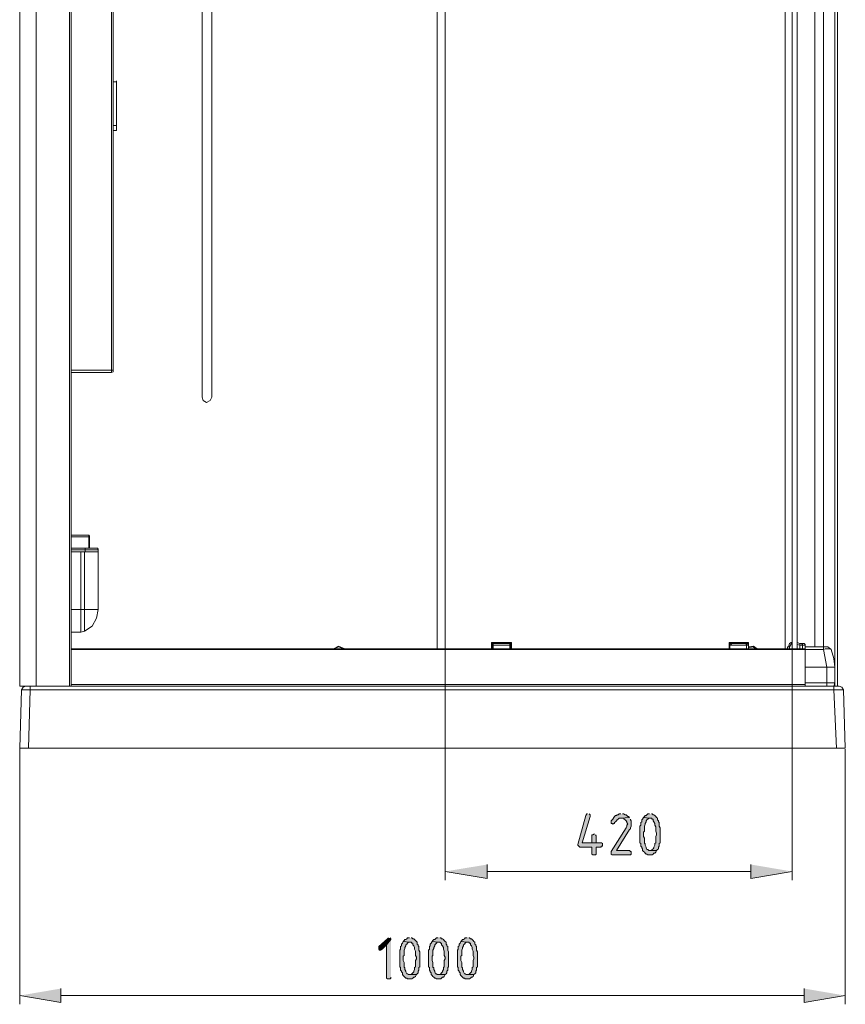
# Model space of a CAD drawing. Units: inches. Extents: x 34 to 176, y 80 to 217.
# Drawn here: x 34 to 92, y 80 to 148 of the extents above; entities that cross this region are included whole.
import ezdxf

# ---------------------------------------------------------------- set-up
doc = ezdxf.new("R2010")
doc.units = ezdxf.units.IN
doc.header["$MEASUREMENT"] = 0
doc.layers.add('Capa 1', color=7, linetype='Continuous')

msp = doc.modelspace()

# ---------------------------------------------------------------- hatches: boundary and pattern name
at = {"layer": 'Capa 1'}
for points in [[(73.894, 92.929), (73.833, 92.929), (73.772, 92.807), (73.223, 90.796), (73.223, 90.735), (73.284, 90.674), (73.345, 90.613), (74.199, 90.613), (74.199, 90.125), (74.26, 90.065), (74.443, 90.065), (74.503, 90.125), (74.503, 90.613), (74.808, 90.613), (74.869, 90.674), (74.93, 90.674), (74.93, 90.857), (74.869, 90.918), (73.528, 90.918), (74.077, 92.746), (74.077, 92.868), (74.016, 92.929)], [(76.21, 92.929), (76.088, 92.929), (76.027, 92.868), (75.966, 92.868), (75.905, 92.807), (75.845, 92.807), (75.784, 92.746), (75.723, 92.685), (75.662, 92.564), (75.601, 92.503), (75.54, 92.442), (75.54, 92.259), (75.601, 92.259), (75.662, 92.198), (75.723, 92.259), (75.784, 92.259), (75.784, 92.32), (75.845, 92.38), (75.905, 92.442), (75.966, 92.503), (76.027, 92.564), (76.088, 92.624), (76.21, 92.624), (76.82, 92.685), (76.759, 92.746), (76.698, 92.746), (76.637, 92.807), (76.576, 92.868), (76.515, 92.868), (76.393, 92.929), (76.332, 92.929)], [(78.221, 92.929), (78.1, 92.929), (78.039, 92.868), (77.978, 92.807), (77.916, 92.807), (77.856, 92.746), (77.795, 92.685), (78.221, 92.624), (78.343, 92.624), (78.404, 92.564), (78.465, 92.564), (78.465, 92.442), (78.526, 92.38), (78.587, 92.259), (78.587, 92.136), (78.648, 92.015), (78.648, 91.71), (78.709, 91.588), (78.709, 91.466), (78.648, 91.344), (78.648, 90.918), (78.587, 90.857), (78.587, 90.735), (78.526, 90.613), (78.526, 90.552), (78.465, 90.491), (78.404, 90.43), (78.343, 90.369), (78.221, 90.369), (78.709, 90.369), (78.77, 90.43), (78.831, 90.491), (78.831, 90.613), (78.892, 90.674), (78.892, 90.857), (78.953, 90.918), (78.953, 91.527), (78.953, 91.954), (78.892, 92.076), (78.892, 92.32), (78.831, 92.38), (78.831, 92.442), (78.77, 92.503), (78.77, 92.624), (78.709, 92.685), (78.648, 92.746), (78.587, 92.807), (78.526, 92.868), (78.465, 92.868), (78.404, 92.929), (78.343, 92.929)], [(76.82, 92.685), (76.21, 92.624), (76.393, 92.624), (76.454, 92.564), (76.515, 92.503), (76.576, 92.442), (76.637, 92.38), (76.637, 92.32), (76.698, 92.198), (76.637, 92.136), (76.637, 92.076), (76.576, 91.954), (75.54, 90.308), (75.54, 90.125), (75.601, 90.065), (76.881, 90.065), (76.942, 90.125), (76.942, 90.308), (76.881, 90.308), (76.82, 90.369), (75.905, 90.369), (76.82, 91.832), (76.881, 91.893), (76.881, 91.954), (76.942, 92.076), (76.942, 92.442), (76.881, 92.503), (76.881, 92.564)], [(77.795, 92.685), (77.734, 92.564), (77.673, 92.503), (77.673, 92.38), (77.612, 92.32), (77.612, 92.136), (77.551, 92.076), (77.551, 90.918), (77.612, 90.857), (77.612, 90.674), (77.673, 90.613), (77.673, 90.552), (77.734, 90.491), (77.734, 90.369), (77.795, 90.308), (77.856, 90.247), (77.916, 90.186), (77.978, 90.125), (78.039, 90.125), (78.1, 90.065), (78.404, 90.065), (78.465, 90.125), (78.526, 90.186), (78.587, 90.186), (78.648, 90.247), (78.709, 90.369), (78.16, 90.369), (78.1, 90.43), (78.039, 90.43), (77.978, 90.552), (77.978, 90.613), (77.916, 90.735), (77.916, 90.857), (77.856, 90.857), (77.856, 91.222), (77.795, 91.344), (77.795, 91.527), (77.795, 91.649), (77.856, 91.71), (77.856, 92.076), (77.916, 92.198), (77.916, 92.259), (77.978, 92.38), (77.978, 92.442), (78.039, 92.503), (78.1, 92.564), (78.16, 92.624), (78.221, 92.624)], [(74.382, 91.527), (74.26, 91.466), (74.199, 91.466), (74.199, 90.918), (73.528, 90.918), (74.503, 90.918), (74.503, 91.405), (74.443, 91.466)], [(66.884, 89.394), (66.884, 88.419), (63.958, 88.907)], [(85.293, 89.394), (85.293, 88.419), (88.157, 88.907)], [(59.996, 84.273), (59.935, 84.213), (59.326, 83.664), (59.326, 83.481), (59.387, 83.42), (59.447, 83.42), (59.569, 83.481), (59.874, 83.786), (60.179, 84.151), (60.179, 84.213), (60.118, 84.273)], [(60.179, 84.151), (59.874, 83.786), (59.874, 81.47), (59.935, 81.409), (60.118, 81.409), (60.179, 81.47), (60.179, 81.53)], [(61.032, 84.03), (60.972, 83.907), (60.911, 83.847), (60.911, 83.725), (60.85, 83.664), (60.85, 83.481), (60.789, 83.42), (60.789, 82.262), (60.85, 82.201), (60.85, 82.018), (60.911, 81.957), (60.911, 81.896), (60.972, 81.835), (60.972, 81.713), (61.032, 81.652), (61.093, 81.591), (61.154, 81.53), (61.215, 81.47), (61.276, 81.47), (61.337, 81.409), (61.642, 81.409), (61.703, 81.47), (61.764, 81.53), (61.825, 81.53), (61.886, 81.591), (61.947, 81.713), (61.398, 81.713), (61.337, 81.774), (61.276, 81.774), (61.215, 81.896), (61.215, 81.957), (61.154, 82.079), (61.154, 82.201), (61.093, 82.201), (61.093, 82.567), (61.032, 82.689), (61.032, 82.871), (61.032, 82.993), (61.093, 83.054), (61.093, 83.42), (61.154, 83.542), (61.154, 83.603), (61.215, 83.725), (61.215, 83.786), (61.276, 83.847), (61.337, 83.907), (61.398, 83.969), (61.459, 83.969)], [(61.459, 84.273), (61.337, 84.273), (61.276, 84.213), (61.215, 84.151), (61.154, 84.151), (61.093, 84.091), (61.032, 84.03), (61.459, 83.969), (61.581, 83.969), (61.642, 83.907), (61.703, 83.907), (61.703, 83.786), (61.764, 83.725), (61.825, 83.603), (61.825, 83.481), (61.886, 83.359), (61.886, 83.054), (61.947, 82.932), (61.947, 82.811), (61.886, 82.689), (61.886, 82.262), (61.825, 82.201), (61.825, 82.079), (61.764, 81.957), (61.764, 81.896), (61.703, 81.835), (61.642, 81.774), (61.581, 81.713), (61.459, 81.713), (61.947, 81.713), (62.008, 81.774), (62.069, 81.835), (62.069, 81.957), (62.13, 82.018), (62.13, 82.201), (62.191, 82.262), (62.191, 82.871), (62.191, 83.298), (62.13, 83.42), (62.13, 83.664), (62.069, 83.725), (62.069, 83.786), (62.008, 83.847), (62.008, 83.969), (61.947, 84.03), (61.886, 84.091), (61.825, 84.151), (61.764, 84.213), (61.703, 84.213), (61.642, 84.273), (61.581, 84.273)], [(63.044, 84.03), (62.983, 83.907), (62.922, 83.847), (62.922, 83.725), (62.861, 83.664), (62.861, 83.481), (62.8, 83.42), (62.8, 82.262), (62.861, 82.201), (62.861, 82.018), (62.922, 81.957), (62.922, 81.896), (62.983, 81.835), (62.983, 81.713), (63.044, 81.652), (63.105, 81.591), (63.166, 81.53), (63.227, 81.47), (63.288, 81.47), (63.349, 81.409), (63.653, 81.409), (63.714, 81.47), (63.775, 81.53), (63.836, 81.53), (63.897, 81.591), (63.958, 81.713), (63.41, 81.713), (63.349, 81.774), (63.288, 81.774), (63.227, 81.896), (63.227, 81.957), (63.166, 82.079), (63.166, 82.201), (63.105, 82.201), (63.105, 82.567), (63.044, 82.689), (63.044, 82.871), (63.044, 82.993), (63.105, 83.054), (63.105, 83.42), (63.166, 83.542), (63.166, 83.603), (63.227, 83.725), (63.227, 83.786), (63.288, 83.847), (63.349, 83.907), (63.41, 83.969), (63.471, 83.969)], [(63.471, 84.273), (63.349, 84.273), (63.288, 84.213), (63.227, 84.151), (63.166, 84.151), (63.105, 84.091), (63.044, 84.03), (63.471, 83.969), (63.593, 83.969), (63.653, 83.907), (63.714, 83.907), (63.714, 83.786), (63.775, 83.725), (63.836, 83.603), (63.836, 83.481), (63.897, 83.359), (63.897, 83.054), (63.958, 82.932), (63.958, 82.811), (63.897, 82.689), (63.897, 82.262), (63.836, 82.201), (63.836, 82.079), (63.775, 81.957), (63.775, 81.896), (63.714, 81.835), (63.653, 81.774), (63.593, 81.713), (63.471, 81.713), (63.958, 81.713), (64.019, 81.774), (64.08, 81.835), (64.08, 81.957), (64.141, 82.018), (64.141, 82.201), (64.202, 82.262), (64.202, 82.871), (64.202, 83.298), (64.141, 83.42), (64.141, 83.664), (64.08, 83.725), (64.08, 83.786), (64.019, 83.847), (64.019, 83.969), (63.958, 84.03), (63.897, 84.091), (63.836, 84.151), (63.775, 84.213), (63.714, 84.213), (63.653, 84.273), (63.593, 84.273)], [(65.055, 84.03), (64.994, 83.907), (64.933, 83.847), (64.933, 83.725), (64.872, 83.664), (64.872, 83.481), (64.811, 83.42), (64.811, 82.262), (64.872, 82.201), (64.872, 82.018), (64.933, 81.957), (64.933, 81.896), (64.994, 81.835), (64.994, 81.713), (65.055, 81.652), (65.116, 81.591), (65.177, 81.53), (65.238, 81.47), (65.299, 81.47), (65.36, 81.409), (65.665, 81.409), (65.726, 81.47), (65.787, 81.53), (65.848, 81.53), (65.909, 81.591), (65.97, 81.713), (65.421, 81.713), (65.36, 81.774), (65.299, 81.774), (65.238, 81.896), (65.238, 81.957), (65.177, 82.079), (65.177, 82.201), (65.116, 82.201), (65.116, 82.567), (65.055, 82.689), (65.055, 82.871), (65.055, 82.993), (65.116, 83.054), (65.116, 83.42), (65.177, 83.542), (65.177, 83.603), (65.238, 83.725), (65.238, 83.786), (65.299, 83.847), (65.36, 83.907), (65.421, 83.969), (65.482, 83.969)], [(65.482, 84.273), (65.36, 84.273), (65.299, 84.213), (65.238, 84.151), (65.177, 84.151), (65.116, 84.091), (65.055, 84.03), (65.482, 83.969), (65.604, 83.969), (65.665, 83.907), (65.726, 83.907), (65.726, 83.786), (65.787, 83.725), (65.848, 83.603), (65.848, 83.481), (65.909, 83.359), (65.909, 83.054), (65.97, 82.932), (65.97, 82.811), (65.909, 82.689), (65.909, 82.262), (65.848, 82.201), (65.848, 82.079), (65.787, 81.957), (65.787, 81.896), (65.726, 81.835), (65.665, 81.774), (65.604, 81.713), (65.482, 81.713), (65.97, 81.713), (66.031, 81.774), (66.092, 81.835), (66.092, 81.957), (66.153, 82.018), (66.153, 82.201), (66.214, 82.262), (66.214, 82.871), (66.214, 83.298), (66.153, 83.42), (66.153, 83.664), (66.092, 83.725), (66.092, 83.786), (66.031, 83.847), (66.031, 83.969), (65.97, 84.03), (65.909, 84.091), (65.848, 84.151), (65.787, 84.213), (65.726, 84.213), (65.665, 84.273), (65.604, 84.273)], [(37.138, 80.738), (37.138, 79.763), (34.274, 80.25)], [(89.011, 80.738), (89.011, 79.763), (91.876, 80.25)]]:
    msp.add_hatch(color=7, dxfattribs=at).paths.add_polyline_path(points)

# ---------------------------------------------------------------- linework, layer by layer
at = {"layer": 'Capa 1', "color": 7, "lineweight": 9}
for points in [[(34.274, 214.169), (34.274, 101.829), (34.761, 101.829)], [(35.431, 101.829), (35.431, 214.169)], [(37.747, 101.829), (37.747, 214.169), (35.431, 214.169)], [(37.87, 101.829), (37.87, 214.169), (37.747, 214.169)], [(91.327, 214.169), (91.327, 101.829)], [(91.144, 212.767), (91.144, 103.231)], [(63.41, 104.45), (63.41, 211.548)], [(63.958, 104.45), (63.958, 211.548)], [(90.352, 211.487), (90.352, 104.571)], [(47.013, 158.639), (47.013, 122.005)], [(47.684, 158.639), (47.684, 124.26)], [(87.67, 154.921), (87.67, 104.45)], [(88.157, 154.921), (88.157, 104.45)], [(88.523, 154.921), (88.523, 104.45)], [(89.742, 154.982), (89.742, 104.571)], [(47.684, 124.26), (47.684, 122.005)], [(47.013, 122.005), (47.074, 121.761), (47.318, 121.639), (47.561, 121.761), (47.684, 122.005)], [(37.87, 104.45), (89.072, 104.45)], [(56.949, 104.45), (56.522, 104.632), (56.156, 104.45)], [(56.888, 104.45), (56.522, 104.571), (56.217, 104.45)], [(63.958, 104.815), (63.958, 88.297)], [(68.591, 104.876), (67.189, 104.876), (67.189, 104.45)], [(67.372, 104.876), (67.25, 104.815), (67.25, 104.754)], [(67.25, 104.754), (67.25, 104.876), (67.372, 104.876)], [(67.25, 104.754), (67.25, 104.815)], [(67.311, 104.693), (67.311, 104.754), (67.25, 104.754)], [(67.25, 104.754), (67.25, 104.45)], [(68.469, 104.693), (68.469, 104.815), (67.311, 104.815), (67.311, 104.693)], [(68.469, 104.693), (67.311, 104.693)], [(67.311, 104.45), (67.311, 104.693)], [(68.408, 104.876), (67.372, 104.876)], [(67.372, 104.815), (67.372, 104.876)], [(68.408, 104.876), (68.408, 104.815)], [(68.53, 104.754), (68.53, 104.815), (68.408, 104.876)], [(68.408, 104.876), (68.469, 104.876), (68.53, 104.815), (68.53, 104.754)], [(68.53, 104.754), (68.469, 104.693)], [(68.469, 104.693), (68.469, 104.45)], [(68.53, 104.45), (68.53, 104.754)], [(68.591, 104.876), (68.591, 104.45)], [(85.11, 104.876), (83.769, 104.876), (83.769, 104.45)], [(83.769, 104.754), (83.769, 104.815), (83.83, 104.815), (83.83, 104.876), (83.891, 104.876)], [(83.891, 104.815), (83.83, 104.815), (83.769, 104.693)], [(83.769, 104.754), (83.769, 104.693)], [(83.83, 104.693), (83.769, 104.693)], [(83.769, 104.693), (83.769, 104.45)], [(84.988, 104.693), (84.988, 104.754), (84.927, 104.815), (83.952, 104.815), (83.891, 104.754), (83.83, 104.693)], [(84.988, 104.693), (83.83, 104.693)], [(83.83, 104.45), (83.83, 104.693)], [(84.988, 104.815), (84.988, 104.876), (83.891, 104.876), (83.891, 104.815), (83.952, 104.815)], [(83.891, 104.815), (83.891, 104.876)], [(84.988, 104.815), (84.927, 104.815)], [(84.988, 104.876), (85.049, 104.815), (85.11, 104.754), (85.11, 104.693)], [(85.11, 104.693), (85.049, 104.815), (84.988, 104.815)], [(85.11, 104.693), (84.988, 104.693)], [(84.988, 104.693), (84.988, 104.45)], [(85.11, 104.876), (85.11, 104.45)], [(85.11, 104.45), (85.11, 104.693)], [(85.72, 104.45), (85.476, 104.632), (85.11, 104.571)], [(85.659, 104.45), (85.415, 104.571), (85.11, 104.51)], [(87.914, 104.571), (87.853, 104.571), (87.974, 104.571), (87.914, 104.571)], [(87.853, 104.571), (87.853, 104.45)], [(88.096, 104.876), (87.974, 104.815), (87.914, 104.571)], [(87.974, 104.571), (88.157, 104.876), (88.096, 104.876)], [(87.974, 104.45), (87.974, 104.571)], [(88.157, 104.45), (88.157, 104.876)], [(88.706, 104.815), (88.523, 104.876), (88.523, 104.754)], [(88.706, 104.693), (88.523, 104.754), (88.523, 104.45)], [(88.706, 104.693), (88.889, 104.693), (88.889, 104.754), (88.828, 104.815), (88.706, 104.815), (88.706, 104.693)], [(88.706, 104.693), (88.706, 104.45)], [(88.828, 104.815), (89.011, 104.815)], [(88.889, 104.45), (88.889, 104.693), (89.072, 104.693)], [(89.072, 104.571), (89.072, 104.754), (89.011, 104.815)], [(90.352, 104.571), (89.072, 104.571), (89.072, 104.388)], [(90.9, 104.388), (90.657, 104.571), (90.352, 104.571), (90.352, 104.388)], [(90.352, 104.388), (90.474, 104.45), (90.839, 104.45), (90.9, 104.388)], [(37.87, 104.388), (89.072, 104.388)], [(88.157, 104.388), (88.157, 88.297)], [(89.072, 103.17), (90.596, 103.17), (90.352, 104.388), (89.072, 104.388), (89.072, 103.17)], [(90.596, 103.17), (91.144, 103.17), (91.083, 103.779), (90.9, 104.388)], [(89.072, 102.073), (89.072, 103.17)], [(90.596, 103.17), (90.596, 102.073)], [(91.144, 102.073), (91.144, 103.17)], [(34.7, 101.829), (34.517, 101.768), (34.395, 101.585)], [(34.761, 101.829), (35.005, 101.829)], [(91.083, 101.829), (35.005, 101.829), (35.005, 101.585)], [(37.87, 101.951), (89.072, 101.951)], [(90.596, 102.073), (89.072, 102.073), (89.072, 101.829)], [(91.083, 101.829), (91.144, 102.073), (90.596, 102.073)], [(90.596, 101.829), (90.596, 102.073)], [(91.449, 101.829), (91.083, 101.829), (91.083, 101.585)], [(91.144, 102.012), (91.144, 101.829)], [(91.754, 101.585), (91.632, 101.768), (91.449, 101.829)], [(34.395, 101.585), (34.274, 97.501)], [(34.456, 101.585), (35.005, 101.585)], [(91.083, 101.585), (35.005, 101.585), (34.883, 97.501)], [(91.083, 101.585), (91.754, 101.585)], [(91.083, 101.585), (91.266, 97.501), (91.876, 97.501)], [(91.876, 97.501), (91.754, 101.585)], [(91.266, 97.501), (34.274, 97.501)], [(34.274, 97.501), (34.274, 79.641)], [(91.876, 97.44), (91.876, 79.641)], [(85.293, 88.907), (66.884, 88.907)], [(89.011, 80.25), (37.138, 80.25)]]:
    msp.add_lwpolyline(points, dxfattribs=at)
at = {"layer": 'Capa 1', "color": 7, "lineweight": 18}
for points in [[(37.87, 123.894), (40.795, 123.894), (40.795, 211.548)], [(37.87, 123.712), (40.674, 123.712), (40.674, 211.548)], [(40.795, 144.01), (41.039, 144.01)], [(41.039, 144.01), (41.039, 144.071)], [(41.039, 140.657), (41.039, 144.01)], [(41.039, 144.01), (41.039, 140.597)], [(41.039, 140.962), (40.795, 140.962)], [(41.039, 140.962), (41.039, 141.023)], [(41.039, 140.597), (40.795, 140.597)], [(41.039, 140.597), (41.039, 140.657)], [(40.674, 123.712), (40.795, 123.773), (40.795, 123.894)], [(39.089, 112.374), (37.87, 112.374)], [(39.15, 111.46), (39.15, 112.252), (37.87, 112.252)], [(39.089, 112.374), (39.089, 111.46)], [(39.15, 112.252), (39.15, 112.313), (39.089, 112.374)], [(39.698, 111.46), (37.87, 111.46)], [(37.87, 111.338), (39.759, 111.338)], [(38.845, 111.338), (38.845, 111.46)], [(38.845, 111.216), (38.845, 111.338)], [(39.759, 111.338), (39.759, 111.399), (39.698, 111.46)], [(39.759, 111.338), (39.759, 107.192)], [(37.87, 111.216), (39.759, 111.216)], [(38.54, 111.216), (38.54, 105.608)], [(38.784, 105.669), (38.784, 111.216)], [(39.759, 107.192), (37.87, 107.192)], [(38.54, 105.608), (38.784, 105.669), (39.333, 106.035), (39.637, 106.583), (39.759, 107.192)], [(37.87, 105.608), (37.931, 105.608)], [(37.931, 105.608), (38.052, 105.608)], [(38.54, 105.608), (38.052, 105.608)]]:
    msp.add_lwpolyline(points, dxfattribs=at)
at = {"layer": 'Capa 1', "lineweight": 0}
for points in [[(73.894, 92.929), (73.833, 92.929), (73.772, 92.807), (73.223, 90.796), (73.223, 90.735), (73.284, 90.674), (73.345, 90.613), (74.199, 90.613), (74.199, 90.125), (74.26, 90.065), (74.443, 90.065), (74.503, 90.125), (74.503, 90.613), (74.808, 90.613), (74.869, 90.674), (74.93, 90.674), (74.93, 90.857), (74.869, 90.918), (73.528, 90.918), (74.077, 92.746), (74.077, 92.868), (74.016, 92.929)], [(76.21, 92.929), (76.088, 92.929), (76.027, 92.868), (75.966, 92.868), (75.905, 92.807), (75.845, 92.807), (75.784, 92.746), (75.723, 92.685), (75.662, 92.564), (75.601, 92.503), (75.54, 92.442), (75.54, 92.259), (75.601, 92.259), (75.662, 92.198), (75.723, 92.259), (75.784, 92.259), (75.784, 92.32), (75.845, 92.38), (75.905, 92.442), (75.966, 92.503), (76.027, 92.564), (76.088, 92.624), (76.21, 92.624), (76.82, 92.685), (76.759, 92.746), (76.698, 92.746), (76.637, 92.807), (76.576, 92.868), (76.515, 92.868), (76.393, 92.929), (76.332, 92.929)], [(78.221, 92.929), (78.1, 92.929), (78.039, 92.868), (77.978, 92.807), (77.916, 92.807), (77.856, 92.746), (77.795, 92.685), (78.221, 92.624), (78.343, 92.624), (78.404, 92.564), (78.465, 92.564), (78.465, 92.442), (78.526, 92.38), (78.587, 92.259), (78.587, 92.136), (78.648, 92.015), (78.648, 91.71), (78.709, 91.588), (78.709, 91.466), (78.648, 91.344), (78.648, 90.918), (78.587, 90.857), (78.587, 90.735), (78.526, 90.613), (78.526, 90.552), (78.465, 90.491), (78.404, 90.43), (78.343, 90.369), (78.221, 90.369), (78.709, 90.369), (78.77, 90.43), (78.831, 90.491), (78.831, 90.613), (78.892, 90.674), (78.892, 90.857), (78.953, 90.918), (78.953, 91.527), (78.953, 91.954), (78.892, 92.076), (78.892, 92.32), (78.831, 92.38), (78.831, 92.442), (78.77, 92.503), (78.77, 92.624), (78.709, 92.685), (78.648, 92.746), (78.587, 92.807), (78.526, 92.868), (78.465, 92.868), (78.404, 92.929), (78.343, 92.929)], [(76.82, 92.685), (76.21, 92.624), (76.393, 92.624), (76.454, 92.564), (76.515, 92.503), (76.576, 92.442), (76.637, 92.38), (76.637, 92.32), (76.698, 92.198), (76.637, 92.136), (76.637, 92.076), (76.576, 91.954), (75.54, 90.308), (75.54, 90.125), (75.601, 90.065), (76.881, 90.065), (76.942, 90.125), (76.942, 90.308), (76.881, 90.308), (76.82, 90.369), (75.905, 90.369), (76.82, 91.832), (76.881, 91.893), (76.881, 91.954), (76.942, 92.076), (76.942, 92.442), (76.881, 92.503), (76.881, 92.564)], [(77.795, 92.685), (77.734, 92.564), (77.673, 92.503), (77.673, 92.38), (77.612, 92.32), (77.612, 92.136), (77.551, 92.076), (77.551, 90.918), (77.612, 90.857), (77.612, 90.674), (77.673, 90.613), (77.673, 90.552), (77.734, 90.491), (77.734, 90.369), (77.795, 90.308), (77.856, 90.247), (77.916, 90.186), (77.978, 90.125), (78.039, 90.125), (78.1, 90.065), (78.404, 90.065), (78.465, 90.125), (78.526, 90.186), (78.587, 90.186), (78.648, 90.247), (78.709, 90.369), (78.16, 90.369), (78.1, 90.43), (78.039, 90.43), (77.978, 90.552), (77.978, 90.613), (77.916, 90.735), (77.916, 90.857), (77.856, 90.857), (77.856, 91.222), (77.795, 91.344), (77.795, 91.527), (77.795, 91.649), (77.856, 91.71), (77.856, 92.076), (77.916, 92.198), (77.916, 92.259), (77.978, 92.38), (77.978, 92.442), (78.039, 92.503), (78.1, 92.564), (78.16, 92.624), (78.221, 92.624)], [(74.382, 91.527), (74.26, 91.466), (74.199, 91.466), (74.199, 90.918), (73.528, 90.918), (74.503, 90.918), (74.503, 91.405), (74.443, 91.466)], [(66.884, 89.394), (66.884, 88.419), (63.958, 88.907)], [(85.293, 89.394), (85.293, 88.419), (88.157, 88.907)], [(59.996, 84.273), (59.996, 84.273), (59.935, 84.213), (59.326, 83.664), (59.326, 83.481), (59.387, 83.42), (59.447, 83.42), (59.569, 83.481), (59.874, 83.786), (60.179, 84.151), (60.179, 84.213), (60.118, 84.273)], [(60.179, 84.151), (59.874, 83.786), (59.874, 81.47), (59.935, 81.409), (60.118, 81.409), (60.179, 81.47), (60.179, 81.53)], [(61.032, 84.03), (60.972, 83.907), (60.911, 83.847), (60.911, 83.725), (60.85, 83.664), (60.85, 83.481), (60.789, 83.42), (60.789, 82.262), (60.85, 82.201), (60.85, 82.018), (60.911, 81.957), (60.911, 81.896), (60.972, 81.835), (60.972, 81.713), (61.032, 81.652), (61.093, 81.591), (61.154, 81.53), (61.215, 81.47), (61.276, 81.47), (61.337, 81.409), (61.642, 81.409), (61.703, 81.47), (61.764, 81.53), (61.825, 81.53), (61.886, 81.591), (61.947, 81.713), (61.398, 81.713), (61.337, 81.774), (61.276, 81.774), (61.215, 81.896), (61.215, 81.957), (61.154, 82.079), (61.154, 82.201), (61.093, 82.201), (61.093, 82.567), (61.032, 82.689), (61.032, 82.871), (61.032, 82.993), (61.093, 83.054), (61.093, 83.42), (61.154, 83.542), (61.154, 83.603), (61.215, 83.725), (61.215, 83.786), (61.276, 83.847), (61.337, 83.907), (61.398, 83.969), (61.459, 83.969)], [(61.459, 84.273), (61.337, 84.273), (61.276, 84.213), (61.215, 84.151), (61.154, 84.151), (61.093, 84.091), (61.032, 84.03), (61.459, 83.969), (61.581, 83.969), (61.642, 83.907), (61.703, 83.907), (61.703, 83.786), (61.764, 83.725), (61.825, 83.603), (61.825, 83.481), (61.886, 83.359), (61.886, 83.054), (61.947, 82.932), (61.947, 82.811), (61.886, 82.689), (61.886, 82.262), (61.825, 82.201), (61.825, 82.079), (61.764, 81.957), (61.764, 81.896), (61.703, 81.835), (61.642, 81.774), (61.581, 81.713), (61.459, 81.713), (61.947, 81.713), (62.008, 81.774), (62.069, 81.835), (62.069, 81.957), (62.13, 82.018), (62.13, 82.201), (62.191, 82.262), (62.191, 82.871), (62.191, 83.298), (62.13, 83.42), (62.13, 83.664), (62.069, 83.725), (62.069, 83.786), (62.008, 83.847), (62.008, 83.969), (61.947, 84.03), (61.886, 84.091), (61.825, 84.151), (61.764, 84.213), (61.703, 84.213), (61.642, 84.273), (61.581, 84.273)], [(63.044, 84.03), (62.983, 83.907), (62.922, 83.847), (62.922, 83.725), (62.861, 83.664), (62.861, 83.481), (62.8, 83.42), (62.8, 82.262), (62.861, 82.201), (62.861, 82.018), (62.922, 81.957), (62.922, 81.896), (62.983, 81.835), (62.983, 81.713), (63.044, 81.652), (63.105, 81.591), (63.166, 81.53), (63.227, 81.47), (63.288, 81.47), (63.349, 81.409), (63.653, 81.409), (63.714, 81.47), (63.775, 81.53), (63.836, 81.53), (63.897, 81.591), (63.958, 81.713), (63.41, 81.713), (63.349, 81.774), (63.288, 81.774), (63.227, 81.896), (63.227, 81.957), (63.166, 82.079), (63.166, 82.201), (63.105, 82.201), (63.105, 82.567), (63.044, 82.689), (63.044, 82.871), (63.044, 82.993), (63.105, 83.054), (63.105, 83.42), (63.166, 83.542), (63.166, 83.603), (63.227, 83.725), (63.227, 83.786), (63.288, 83.847), (63.349, 83.907), (63.41, 83.969), (63.471, 83.969)], [(63.471, 84.273), (63.349, 84.273), (63.288, 84.213), (63.227, 84.151), (63.166, 84.151), (63.105, 84.091), (63.044, 84.03), (63.471, 83.969), (63.593, 83.969), (63.653, 83.907), (63.714, 83.907), (63.714, 83.786), (63.775, 83.725), (63.836, 83.603), (63.836, 83.481), (63.897, 83.359), (63.897, 83.054), (63.958, 82.932), (63.958, 82.811), (63.897, 82.689), (63.897, 82.262), (63.836, 82.201), (63.836, 82.079), (63.775, 81.957), (63.775, 81.896), (63.714, 81.835), (63.653, 81.774), (63.593, 81.713), (63.471, 81.713), (63.958, 81.713), (64.019, 81.774), (64.08, 81.835), (64.08, 81.957), (64.141, 82.018), (64.141, 82.201), (64.202, 82.262), (64.202, 82.871), (64.202, 83.298), (64.141, 83.42), (64.141, 83.664), (64.08, 83.725), (64.08, 83.786), (64.019, 83.847), (64.019, 83.969), (63.958, 84.03), (63.897, 84.091), (63.836, 84.151), (63.775, 84.213), (63.714, 84.213), (63.653, 84.273), (63.593, 84.273)], [(65.055, 84.03), (64.994, 83.907), (64.933, 83.847), (64.933, 83.725), (64.872, 83.664), (64.872, 83.481), (64.811, 83.42), (64.811, 82.262), (64.872, 82.201), (64.872, 82.018), (64.933, 81.957), (64.933, 81.896), (64.994, 81.835), (64.994, 81.713), (65.055, 81.652), (65.116, 81.591), (65.177, 81.53), (65.238, 81.47), (65.299, 81.47), (65.36, 81.409), (65.665, 81.409), (65.726, 81.47), (65.787, 81.53), (65.848, 81.53), (65.909, 81.591), (65.97, 81.713), (65.421, 81.713), (65.36, 81.774), (65.299, 81.774), (65.238, 81.896), (65.238, 81.957), (65.177, 82.079), (65.177, 82.201), (65.116, 82.201), (65.116, 82.567), (65.055, 82.689), (65.055, 82.871), (65.055, 82.993), (65.116, 83.054), (65.116, 83.42), (65.177, 83.542), (65.177, 83.603), (65.238, 83.725), (65.238, 83.786), (65.299, 83.847), (65.36, 83.907), (65.421, 83.969), (65.482, 83.969)], [(65.482, 84.273), (65.36, 84.273), (65.299, 84.213), (65.238, 84.151), (65.177, 84.151), (65.116, 84.091), (65.055, 84.03), (65.482, 83.969), (65.604, 83.969), (65.665, 83.907), (65.726, 83.907), (65.726, 83.786), (65.787, 83.725), (65.848, 83.603), (65.848, 83.481), (65.909, 83.359), (65.909, 83.054), (65.97, 82.932), (65.97, 82.811), (65.909, 82.689), (65.909, 82.262), (65.848, 82.201), (65.848, 82.079), (65.787, 81.957), (65.787, 81.896), (65.726, 81.835), (65.665, 81.774), (65.604, 81.713), (65.482, 81.713), (65.97, 81.713), (66.031, 81.774), (66.092, 81.835), (66.092, 81.957), (66.153, 82.018), (66.153, 82.201), (66.214, 82.262), (66.214, 82.871), (66.214, 83.298), (66.153, 83.42), (66.153, 83.664), (66.092, 83.725), (66.092, 83.786), (66.031, 83.847), (66.031, 83.969), (65.97, 84.03), (65.909, 84.091), (65.848, 84.151), (65.787, 84.213), (65.726, 84.213), (65.665, 84.273), (65.604, 84.273)], [(37.138, 80.738), (37.138, 79.763), (34.274, 80.25)], [(89.011, 80.738), (89.011, 79.763), (91.876, 80.25)]]:
    msp.add_lwpolyline(points, dxfattribs=at)

doc.saveas('drawing.dxf')
